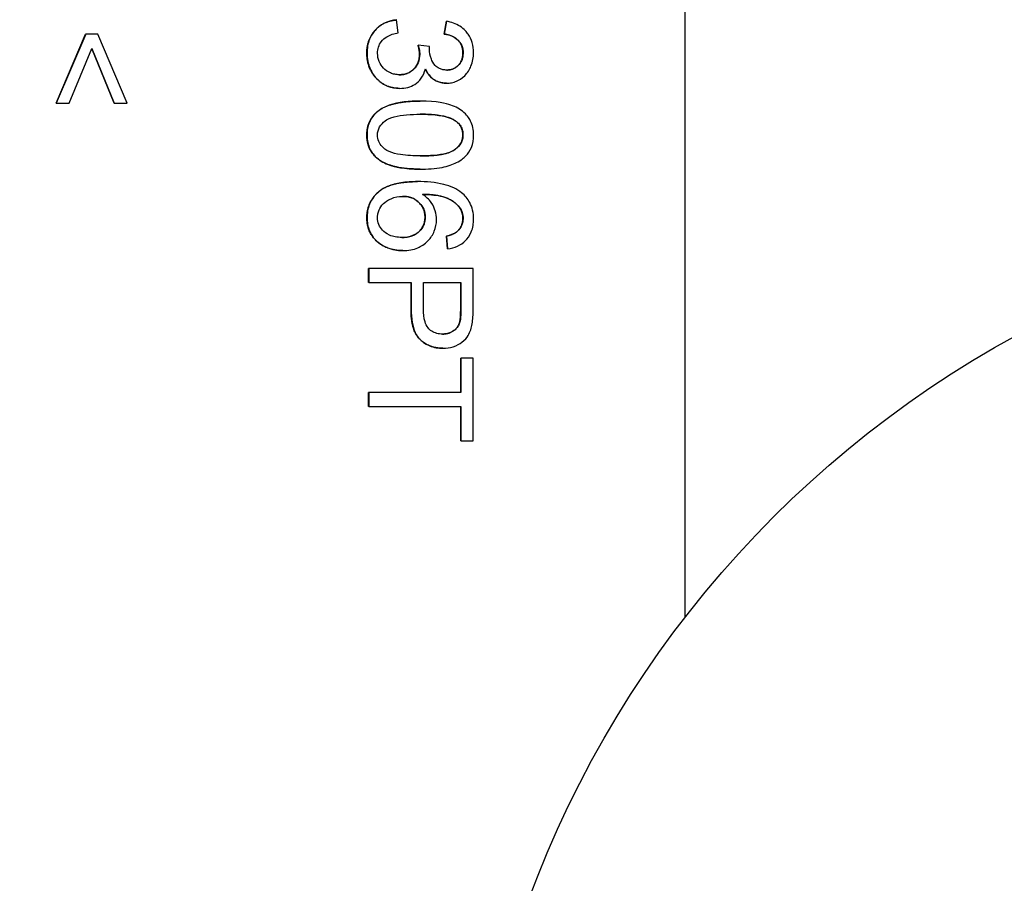
# Model space of a CAD drawing. Units: millimetres. Extents: x 155 to 2090, y 19 to 2724.
# Drawn here: x 786 to 810, y 461 to 482 of the extents above; entities that cross this region are included whole.
import ezdxf

# ---------------------------------------------------------------- set-up
doc = ezdxf.new("R2010")
doc.units = ezdxf.units.MM
doc.header["$LTSCALE"] = 10
doc.layers.add('Dimensions(Hillmar_metric)', color=7, linetype='Continuous', lineweight=13)
doc.layers.add('Visible Edges(Hillmar_metric)', color=7, linetype='Continuous', lineweight=25)
doc.layers.add('Visible Tangent Edges(Hillmar_Metric)', color=7, linetype='Continuous', lineweight=25, true_color=0xc0c0c0)
doc.styles.add('Hillmar_metric_Dimensions', font='arial.ttf')
doc.dimstyles.new('DEFAULT-ISO-Method 1b-Hillmar_metric', dxfattribs={"dimscale": 10, "dimtxt": 2, "dimasz": 2.5, "dimexe": 1, "dimexo": 1, "dimgap": 0.25, "dimtad": 1, "dimtih": 1, "dimtoh": 1, "dimrnd": 1e-08, "dimdsep": 46, "dimtxsty": 'Hillmar_metric_Dimensions', "dimcen": 0.09, "dimdle": 8, "dimclrd": 7, "dimclre": 7, "dimclrt": 7, "dimazin": 2, "dimtfac": 0.75, "dimtmove": 0, "dimatfit": 3, "dimfxl": 1, "dimtolj": 1, "dimlwd": 9, "dimlwe": 9, "dimarcsym": 0})

# ---------------------------------------------------------------- blocks, each defined once
blk = doc.blocks.new('*D35')
at = {"layer": 'Defpoints', "color": 0, "linetype": 'Continuous', "transparency": 16777216}
for p in [(822.402, 677.609), (664.452, 427.046), (822.402, 427.046)]:
    blk.add_point(p, dxfattribs=at)
at = {"layer": 'Dimensions(Hillmar_metric)', "color": 7, "linetype": 'Continuous', "lineweight": 9, "transparency": 16777216}
for p, q in [((812.402, 677.609), (654.452, 677.609)), ((664.452, 652.609), (664.452, 565.039)), ((664.452, 452.046), (664.452, 539.616)), ((812.402, 427.046), (654.452, 427.046))]:
    blk.add_line(p, q, dxfattribs=at)
at = {"layer": 'Dimensions(Hillmar_metric)', "color": 7, "linetype": 'Continuous', "transparency": 16777216}
for points in [[(660.285, 652.609), (668.619, 652.609), (664.452, 677.609)], [(660.285, 452.046), (668.619, 452.046), (664.452, 427.046)]]:
    blk.add_solid(points, dxfattribs=at)
at = {"layer": 'Dimensions(Hillmar_metric)', "color": 7, "linetype": 'Continuous', "lineweight": 13, "transparency": 16777216, "insert": (664.452, 552.328), "char_height": 20, "attachment_point": 5, "style": 'Hillmar_metric_Dimensions'}
blk.add_mtext('\\A1;251', dxfattribs=at)
blk = doc.blocks.new('*D36')
at = {"layer": 'Defpoints', "color": 0, "linetype": 'Continuous', "transparency": 16777216}
for p in [(822.402, 652.328), (719.434, 452.328), (822.402, 452.328)]:
    blk.add_point(p, dxfattribs=at)
at = {"layer": 'Dimensions(Hillmar_metric)', "color": 7, "linetype": 'Continuous', "lineweight": 9, "transparency": 16777216}
for p, q in [((812.402, 652.328), (709.434, 652.328)), ((719.434, 627.328), (719.434, 565.039)), ((719.434, 477.328), (719.434, 539.616)), ((812.402, 452.328), (709.434, 452.328))]:
    blk.add_line(p, q, dxfattribs=at)
at = {"layer": 'Dimensions(Hillmar_metric)', "color": 7, "linetype": 'Continuous', "transparency": 16777216}
for points in [[(715.268, 627.328), (723.601, 627.328), (719.434, 652.328)], [(715.268, 477.328), (723.601, 477.328), (719.434, 452.328)]]:
    blk.add_solid(points, dxfattribs=at)
at = {"layer": 'Dimensions(Hillmar_metric)', "color": 7, "linetype": 'Continuous', "lineweight": 13, "transparency": 16777216, "insert": (719.434, 552.328), "char_height": 20, "attachment_point": 5, "style": 'Hillmar_metric_Dimensions'}
blk.add_mtext('\\A1;200', dxfattribs=at)

msp = doc.modelspace()

# ---------------------------------------------------------------- linework, layer by layer
at = {"layer": 'Visible Edges(Hillmar_metric)'}
for p, q in [((802.4016, 636.8636), (802.4016, 467.7915)), ((795.5, 482.0965), (795.4959, 482.0965)), ((795.54, 481.7897), (795.5, 482.0965)), ((796.6391, 481.7592), (796.6944, 482.066)), ((796.6984, 482.066), (796.6432, 481.7592)), ((796.6984, 482.066), (796.6944, 482.066)), ((787.3519, 480.1053), (788.0587, 481.7592)), ((788.0628, 481.7592), (787.3559, 480.1053)), ((788.0628, 481.7592), (788.0587, 481.7592)), ((788.3505, 481.7592), (788.0628, 481.7592)), ((789.0497, 480.1053), (788.3505, 481.7592)), ((796.6432, 481.7592), (796.6391, 481.7592)), ((787.6627, 480.1053), (788.2057, 481.4163)), ((788.7389, 480.1053), (788.2036, 481.4113)), ((788.2057, 481.4163), (788.743, 480.1053)), ((796.022, 481.4906), (796.018, 481.4906)), ((796.2907, 481.4582), (796.022, 481.4906)), ((795.5762, 480.4597), (795.5721, 480.4597)), ((796.6984, 480.5816), (796.6944, 480.5816)), ((796.0697, 480.1567), (796.0656, 480.1567)), ((787.3559, 480.1053), (787.3519, 480.1053)), ((787.3559, 480.1053), (787.6627, 480.1053)), ((788.743, 480.1053), (788.7389, 480.1053)), ((788.743, 480.1053), (789.0497, 480.1053)), ((796.0697, 478.5275), (796.0656, 478.5275)), ((796.0068, 478.2284), (796.0027, 478.2284)), ((796.6984, 476.925), (796.6944, 476.925)), ((796.7191, 476.6201), (796.6944, 476.925)), ((796.6984, 476.925), (796.7232, 476.6201)), ((796.9633, 477.0413), (796.9592, 477.0413)), ((796.7232, 476.6201), (796.7191, 476.6201)), ((795.6486, 476.5763), (795.6445, 476.5763)), ((794.8369, 476.1495), (794.8329, 476.1495)), ((794.8329, 475.8179), (794.8329, 476.1495)), ((797.3367, 476.1495), (794.8369, 476.1495)), ((794.8369, 476.1495), (794.8369, 475.8179)), ((797.3367, 475.2063), (797.3367, 476.1495)), ((794.8369, 475.8179), (794.8329, 475.8179)), ((794.8369, 475.8179), (795.8525, 475.8179)), ((795.8484, 475.1758), (795.8484, 475.8179)), ((795.8525, 475.8179), (795.8525, 475.1758)), ((796.1478, 475.172), (796.1478, 475.8179)), ((796.1478, 475.8179), (797.0414, 475.8179)), ((797.0373, 475.1777), (797.0373, 475.8179)), ((797.0414, 475.8179), (797.0414, 475.1777)), ((796.6127, 474.2402), (796.6086, 474.2402)), ((797.0414, 474.0058), (797.0373, 474.0058)), ((797.0373, 473.1826), (797.0373, 474.0058)), ((797.0414, 474.0058), (797.0414, 473.1826)), ((797.3367, 474.0058), (797.0414, 474.0058)), ((797.3367, 472.0241), (797.3367, 474.0058)), ((794.8369, 473.1826), (794.8329, 473.1826)), ((794.8329, 472.8511), (794.8329, 473.1826)), ((797.0414, 473.1826), (794.8369, 473.1826)), ((794.8369, 473.1826), (794.8369, 472.8511)), ((794.8369, 472.8511), (794.8329, 472.8511)), ((794.8369, 472.8511), (797.0414, 472.8511)), ((797.0373, 472.0241), (797.0373, 472.8511)), ((797.0414, 472.8511), (797.0414, 472.0241)), ((797.0414, 472.0241), (797.0373, 472.0241)), ((797.0414, 472.0241), (797.3367, 472.0241))]:
    msp.add_line(p, q, dxfattribs=at)
msp.add_circle((822.4016, 452.3275), 25.2811, dxfattribs=at)
for points in [[(794.791, 481.3019), (794.791, 481.6316), (795.1834, 482.066), (795.4959, 482.0965)], [(797.0907, 481.3076), (797.0907, 481.4868), (796.8658, 481.7249), (796.6391, 481.7592)], [(796.0523, 481.2752), (796.0523, 481.361), (796.018, 481.4906)], [(795.5721, 480.4597), (795.2463, 480.4597), (794.791, 480.938), (794.791, 481.3019)], [(795.0482, 479.909), (795.3625, 480.1567), (796.0656, 480.1567)], [(794.791, 479.3412), (794.791, 479.7032), (795.0482, 479.909)], [(796.9097, 479.6823), (796.6818, 479.8399), (796.0697, 479.8404)], [(797.0888, 479.345), (797.0888, 479.5565), (796.9097, 479.6823)], [(796.0656, 478.5275), (795.6255, 478.5275), (795.0844, 478.7086), (794.791, 479.0687), (794.791, 479.3412)], [(794.791, 477.3595), (794.791, 477.7444), (795.3549, 478.2284), (796.0027, 478.2284)], [(797.0907, 477.3499), (797.0907, 477.4967), (797.0087, 477.6072)], [(795.6445, 476.5763), (795.4102, 476.5763), (795.0063, 476.7802), (794.791, 477.1346), (794.791, 477.3595)], [(796.9592, 477.0413), (797.0907, 477.167), (797.0907, 477.3499)], [(796.6944, 476.925), (796.8754, 476.9669), (796.9592, 477.0413)], [(796.6086, 474.2402), (796.2904, 474.2402), (795.8484, 474.6461), (795.8484, 475.1758)], [(797.0145, 474.869), (797.0373, 474.9528), (797.0373, 475.1777)]]:
    msp.add_open_spline(points, degree=2, dxfattribs=at)
for points, degree, knots in [([(795.5, 482.0965), (795.4069, 482.0874), (795.3165, 482.0654), (795.1498, 481.9889), (795.0777, 481.9377), (794.944, 481.8019), (794.892, 481.7225), (794.8127, 481.5288), (794.795, 481.4161), (794.795, 481.3019)], 3, [-0.11475148, -0.11475148, -0.11475148, -0.11475148, -0.08826316, -0.08826316, -0.0627832, -0.0627832, -0.03426542, -0.03426542, 0, 0, 0, 0]), ([(797.3462, 481.3134), (797.3462, 481.3945), (797.3367, 481.4753), (797.2931, 481.6261), (797.2613, 481.6938), (797.1827, 481.8068), (797.1227, 481.8802), (796.923, 482.0073), (796.8124, 482.0449), (796.6984, 482.066)], 3, [-0.16290654, -0.16290654, -0.16290654, -0.16290654, -0.11537574, -0.11537574, -0.07097736, -0.07097736, -0.03477501, -0.03477501, 0, 0, 0, 0]), ([(795.0484, 481.3), (795.0484, 481.3505), (795.055, 481.4005), (795.0849, 481.4948), (795.1068, 481.5372), (795.1749, 481.6282), (795.2204, 481.6649), (795.351, 481.7415), (795.448, 481.7709), (795.54, 481.7897)], 3, [-0.0712826, -0.0712826, -0.0712826, -0.0712826, -0.05802064, -0.05802064, -0.045312231, -0.045312231, -0.028177849, -0.028177849, 0, 0, 0, 0]), ([(796.6432, 481.7592), (796.7132, 481.7487), (796.7842, 481.7306), (796.8959, 481.6782), (796.9396, 481.6493), (797.0022, 481.5858), (797.037, 481.5441), (797.0852, 481.4272), (797.0947, 481.3679), (797.0947, 481.3076)], 3, [-0.1050187, -0.1050187, -0.1050187, -0.1050187, -0.06650681, -0.06650681, -0.03794634, -0.03794634, -0.01808535, -0.01808535, 0, 0, 0, 0]), ([(796.022, 481.4906), (796.0322, 481.4519), (796.0415, 481.4114), (796.0528, 481.3405), (796.0563, 481.3071), (796.0563, 481.2752)], 3, [-0.021576867, -0.021576867, -0.021576867, -0.021576867, -0.009567781, -0.009567781, 0, 0, 0, 0]), ([(796.2869, 481.4086), (796.2869, 481.4153), (796.2873, 481.4229), (796.2885, 481.4389), (796.2896, 481.4489), (796.2907, 481.4582)], 3, [-0.004804975, -0.004804975, -0.004804975, -0.004804975, -0.0028037566, -0.0028037566, 0, 0, 0, 0]), ([(796.7041, 480.898), (796.6731, 480.898), (796.642, 480.9005), (796.5837, 480.912), (796.5566, 480.9203), (796.4914, 480.9499), (796.457, 480.9749), (796.3804, 481.0575), (796.3507, 481.1208), (796.3019, 481.2378), (796.2869, 481.3219), (796.2869, 481.4086)], 3, [-0.05575569, -0.05575569, -0.05575569, -0.05575569, -0.050397149, -0.050397149, -0.045492032, -0.045492032, -0.038016629, -0.038016629, -0.026029044, -0.026029044, 0, 0, 0, 0]), ([(794.795, 481.3019), (794.795, 481.2367), (794.8005, 481.1715), (794.8246, 481.0473), (794.8423, 480.9889), (794.9152, 480.8213), (794.9832, 480.7355), (795.1194, 480.6048), (795.1964, 480.5521), (795.377, 480.4769), (795.4752, 480.4597), (795.5762, 480.4597)], 3, [-0.11643179, -0.11643179, -0.11643179, -0.11643179, -0.10123083, -0.10123083, -0.08695377, -0.08695377, -0.05866862, -0.05866862, -0.03031069, -0.03031069, 0, 0, 0, 0]), ([(795.5705, 480.7855), (795.5327, 480.7855), (795.495, 480.7888), (795.4227, 480.8029), (795.3884, 480.8133), (795.2852, 480.8577), (795.2309, 480.9009), (795.1458, 480.9888), (795.1107, 481.0403), (795.0599, 481.1629), (795.0484, 481.2306), (795.0484, 481.3)], 3, [-0.074675272, -0.074675272, -0.074675272, -0.074675272, -0.065895929, -0.065895929, -0.057542101, -0.057542101, -0.039793573, -0.039793573, -0.02082803, -0.02082803, 0, 0, 0, 0]), ([(795.5684, 480.7855), (795.7786, 480.7862), (796.0523, 481.0618), (796.0523, 481.2752)], 2, [0.0047787, 0.0047787, 0.0047787, 1, 2, 2, 2]), ([(796.0563, 481.2752), (796.0563, 481.2043), (796.045, 481.1346), (795.9941, 481.0139), (795.9605, 480.9642), (795.8721, 480.8775), (795.8238, 480.8449), (795.7058, 480.7963), (795.6387, 480.7855), (795.5705, 480.7855)], 3, [-0.08046843, -0.08046843, -0.08046843, -0.08046843, -0.05760557, -0.05760557, -0.038278898, -0.038278898, -0.020472201, -0.020472201, 0, 0, 0, 0]), ([(796.6984, 480.5816), (796.7397, 480.5816), (796.7806, 480.5857), (796.8616, 480.6025), (796.9008, 480.615), (796.995, 480.6557), (797.0659, 480.6951), (797.2013, 480.8297), (797.2499, 480.9103), (797.3266, 481.0943), (797.3462, 481.2021), (797.3462, 481.3134)], 3, [-0.12055353, -0.12055353, -0.12055353, -0.12055353, -0.10312316, -0.10312316, -0.08566281, -0.08566281, -0.05982468, -0.05982468, -0.03338593, -0.03338593, 0, 0, 0, 0]), ([(796.702, 480.898), (796.8703, 480.8986), (797.0907, 481.1266), (797.0907, 481.3076)], 2, [0.0058, 0.0058, 0.0058, 1, 2, 2, 2]), ([(797.0947, 481.3076), (797.0947, 481.2758), (797.0922, 481.244), (797.0808, 481.1836), (797.0725, 481.1553), (797.0417, 481.0824), (797.0141, 481.0413), (796.9423, 480.9711), (796.9038, 480.945), (796.8105, 480.9066), (796.7578, 480.898), (796.7041, 480.898)], 3, [-0.06599653, -0.06599653, -0.06599653, -0.06599653, -0.055755959, -0.055755959, -0.046223258, -0.046223258, -0.030283951, -0.030283951, -0.016110228, -0.016110228, 0, 0, 0, 0]), ([(795.5762, 480.4597), (795.6429, 480.4597), (795.7098, 480.4667), (795.8334, 480.499), (795.8893, 480.5224), (795.9911, 480.5869), (796.0461, 480.6327), (796.1417, 480.7677), (796.1728, 480.8451), (796.1916, 480.9265)], 3, [-0.102328, -0.102328, -0.102328, -0.102328, -0.07479656, -0.07479656, -0.04960514, -0.04960514, -0.02507017, -0.02507017, 0, 0, 0, 0]), ([(796.6944, 480.5816), (796.5324, 480.5816), (796.2679, 480.7536), (796.1902, 480.9207)], 2, [0, 0, 0, 1, 1.9829158, 1.9829158, 1.9829158]), ([(796.1916, 480.9265), (796.2231, 480.8573), (796.2641, 480.7927), (796.377, 480.678), (796.439, 480.6436), (796.5564, 480.5946), (796.6262, 480.5816), (796.6984, 480.5816)], 3, [-0.052964755, -0.052964755, -0.052964755, -0.052964755, -0.038169172, -0.038169172, -0.021666995, -0.021666995, 0, 0, 0, 0]), ([(796.0697, 480.1567), (795.8083, 480.1567), (795.5456, 480.1312), (795.2291, 480.0203), (795.134, 479.9734), (795.0522, 479.909)], 3, [-0.10066552, -0.10066552, -0.10066552, -0.10066552, -0.03123272, -0.03123272, 0, 0, 0, 0]), ([(797.3462, 479.3412), (797.3462, 479.4017), (797.3409, 479.4622), (797.3169, 479.5758), (797.2994, 479.6284), (797.254, 479.7211), (797.209, 479.8004), (797.025, 479.962), (796.9156, 480.019), (796.6873, 480.0996), (796.4749, 480.1567), (796.0697, 480.1567)], 3, [-0.67236574, -0.67236574, -0.67236574, -0.67236574, -0.51443078, -0.51443078, -0.36918684, -0.36918684, -0.24488644, -0.24488644, -0.12158725, -0.12158725, 0, 0, 0, 0]), ([(795.0522, 479.909), (795.0077, 479.8734), (794.9676, 479.8332), (794.8994, 479.7436), (794.872, 479.6958), (794.8109, 479.5482), (794.795, 479.4452), (794.795, 479.3412)], 3, [-0.06499188, -0.06499188, -0.06499188, -0.06499188, -0.047894082, -0.047894082, -0.031215135, -0.031215135, 0, 0, 0, 0]), ([(795.0465, 479.3412), (795.0465, 479.3757), (795.0506, 479.4099), (795.068, 479.4762), (795.0809, 479.5073), (795.1303, 479.5932), (795.1757, 479.6404), (795.2669, 479.7107), (795.326, 479.7491), (795.624, 479.8274), (795.8542, 479.8404), (796.0697, 479.8404)], 3, [-0.22819507, -0.22819507, -0.22819507, -0.22819507, -0.19744447, -0.19744447, -0.16717721, -0.16717721, -0.10932232, -0.10932232, -0.06465309, -0.06465309, 0, 0, 0, 0]), ([(796.0697, 479.8404), (796.3206, 479.8404), (796.5573, 479.8208), (796.797, 479.7456), (796.8604, 479.7191), (796.9137, 479.6823)], 3, [-0.075531645, -0.075531645, -0.075531645, -0.075531645, -0.01943988, -0.01943988, 0, 0, 0, 0]), ([(796.9137, 479.6823), (796.9472, 479.6588), (796.9779, 479.6317), (797.0286, 479.5709), (797.0484, 479.5386), (797.0839, 479.4529), (797.0928, 479.3995), (797.0928, 479.345)], 3, [-0.040108386, -0.040108386, -0.040108386, -0.040108386, -0.027845851, -0.027845851, -0.01636678, -0.01636678, 0, 0, 0, 0]), ([(794.795, 479.3412), (794.795, 479.2811), (794.8003, 479.2211), (794.8244, 479.1081), (794.8419, 479.0558), (794.8872, 478.9637), (794.9327, 478.8832), (795.1178, 478.7209), (795.2268, 478.6643), (795.458, 478.5832), (795.6712, 478.5275), (796.0697, 478.5275)], 3, [-0.65251583, -0.65251583, -0.65251583, -0.65251583, -0.49922727, -0.49922727, -0.35764404, -0.35764404, -0.23721518, -0.23721518, -0.1195554, -0.1195554, 0, 0, 0, 0]), ([(796.0697, 478.8438), (795.9176, 478.8438), (795.7477, 478.8504), (795.501, 478.8879), (795.4053, 478.9101), (795.2427, 478.9826), (795.1954, 479.0274), (795.1242, 479.103), (795.0954, 479.1448), (795.0558, 479.2396), (795.0465, 479.2895), (795.0465, 479.3412)], 3, [-0.084453481, -0.084453481, -0.084453481, -0.084453481, -0.061332236, -0.061332236, -0.046654745, -0.046654745, -0.030828923, -0.030828923, -0.015495937, -0.015495937, 0, 0, 0, 0]), ([(797.0928, 479.345), (797.0928, 479.31), (797.0887, 479.2754), (797.0711, 479.2083), (797.0581, 479.1768), (797.0086, 479.0907), (796.9633, 479.0436), (796.8724, 478.9735), (796.8134, 478.9352), (796.5154, 478.8568), (796.2852, 478.8438), (796.0697, 478.8438)], 3, [-0.22962354, -0.22962354, -0.22962354, -0.22962354, -0.19827084, -0.19827084, -0.16747793, -0.16747793, -0.10932984, -0.10932984, -0.06465309, -0.06465309, 0, 0, 0, 0]), ([(796.0697, 478.8438), (796.6836, 478.8443), (797.0888, 479.1316), (797.0888, 479.345)], 2, [0.0032876, 0.0032876, 0.0032876, 1, 2, 2, 2]), ([(796.0697, 478.5275), (796.2354, 478.5275), (796.4288, 478.5359), (796.7291, 478.5955), (796.8478, 478.6398), (797.0516, 478.7414), (797.1178, 478.7997), (797.2147, 478.899), (797.2608, 478.9692), (797.3307, 479.1404), (797.3462, 479.2402), (797.3462, 479.3412)], 3, [-0.099242927, -0.099242927, -0.099242927, -0.099242927, -0.084276815, -0.084276815, -0.071776717, -0.071776717, -0.055450204, -0.055450204, -0.030302839, -0.030302839, 0, 0, 0, 0]), ([(796.0068, 478.2284), (795.8731, 478.2284), (795.7346, 478.2206), (795.4951, 478.1822), (795.3859, 478.1551), (795.1931, 478.0734), (795.1041, 478.0193), (794.9494, 477.8607), (794.8943, 477.7794), (794.8132, 477.5828), (794.795, 477.4723), (794.795, 477.3595)], 3, [-0.18853811, -0.18853811, -0.18853811, -0.18853811, -0.13987281, -0.13987281, -0.10032087, -0.10032087, -0.06378818, -0.06378818, -0.03384735, -0.03384735, 0, 0, 0, 0]), ([(797.0604, 477.9597), (797.0026, 478.0068), (796.9385, 478.0455), (796.7947, 478.1131), (796.7138, 478.1404), (796.4325, 478.2121), (796.2124, 478.2284), (796.0068, 478.2284)], 3, [-0.10924059, -0.10924059, -0.10924059, -0.10924059, -0.08691028, -0.08691028, -0.061694, -0.061694, 0, 0, 0, 0]), ([(795.0465, 477.3671), (795.0465, 477.3986), (795.0497, 477.4298), (795.0628, 477.4916), (795.0726, 477.5216), (795.1039, 477.593), (795.1348, 477.6486), (795.2261, 477.7397), (795.2821, 477.7828), (795.4583, 477.8571), (795.5506, 477.8759), (795.6467, 477.8759)], 3, [-0.14922845, -0.14922845, -0.14922845, -0.14922845, -0.12278605, -0.12278605, -0.09615909, -0.09615909, -0.05737001, -0.05737001, -0.02882771, -0.02882771, 0, 0, 0, 0]), ([(796.1837, 477.3785), (796.1837, 477.5862), (795.8852, 477.8752), (795.6447, 477.8759)], 2, [0, 0, 0, 1, 1.9957149, 1.9957149, 1.9957149]), ([(795.6467, 477.8759), (795.6902, 477.8759), (795.7337, 477.8723), (795.816, 477.8567), (795.8544, 477.8453), (795.9595, 477.7998), (796.0114, 477.7594), (796.0946, 477.6729), (796.1284, 477.6235), (796.1767, 477.5072), (796.1878, 477.4438), (796.1878, 477.3785)], 3, [-0.07563695, -0.07563695, -0.07563695, -0.07563695, -0.065212153, -0.065212153, -0.055569803, -0.055569803, -0.037771708, -0.037771708, -0.019571956, -0.019571956, 0, 0, 0, 0]), ([(796.1249, 477.9235), (796.2633, 477.9221), (796.4171, 477.9122), (796.6907, 477.8514), (796.778, 477.8074), (796.9139, 477.7178), (796.9689, 477.6678), (797.0128, 477.6072)], 3, [-0.074746363, -0.074746363, -0.074746363, -0.074746363, -0.048834747, -0.048834747, -0.022464715, -0.022464715, 0, 0, 0, 0]), ([(796.4583, 477.3156), (796.4583, 477.3875), (796.448, 477.4578), (796.4112, 477.579), (796.3831, 477.652), (796.278, 477.805), (796.2066, 477.8703), (796.1249, 477.9235)], 3, [-0.090306059, -0.090306059, -0.090306059, -0.090306059, -0.055679994, -0.055679994, -0.029245406, -0.029245406, 0, 0, 0, 0]), ([(797.0087, 477.6072), (796.9039, 477.752), (796.4973, 477.9192), (796.125, 477.9234)], 2, [0, 0, 0, 1, 1.9945014, 1.9945014, 1.9945014]), ([(797.3462, 477.3309), (797.3462, 477.4024), (797.3392, 477.4738), (797.3079, 477.6084), (797.285, 477.6706), (797.2051, 477.8192), (797.1395, 477.8953), (797.0604, 477.9597)], 3, [-0.072071497, -0.072071497, -0.072071497, -0.072071497, -0.050615734, -0.050615734, -0.030598629, -0.030598629, 0, 0, 0, 0]), ([(797.0128, 477.6072), (797.0398, 477.5707), (797.0605, 477.5309), (797.0885, 477.443), (797.0947, 477.3968), (797.0947, 477.3499)], 3, [-0.027680472, -0.027680472, -0.027680472, -0.027680472, -0.014054437, -0.014054437, 0, 0, 0, 0]), ([(794.795, 477.3595), (794.795, 477.2544), (794.8126, 477.152), (794.8817, 476.9862), (794.9282, 476.9038), (795.1012, 476.7299), (795.2077, 476.6775), (795.394, 476.5997), (795.5191, 476.5763), (795.6486, 476.5763)], 3, [-0.10291994, -0.10291994, -0.10291994, -0.10291994, -0.07813969, -0.07813969, -0.06056674, -0.06056674, -0.0388563, -0.0388563, 0, 0, 0, 0]), ([(795.6295, 476.8926), (795.5768, 476.8926), (795.5237, 476.8966), (795.4252, 476.915), (795.3796, 476.9283), (795.2552, 476.983), (795.2034, 477.0289), (795.1308, 477.1052), (795.0999, 477.1504), (795.0566, 477.2542), (795.0465, 477.3098), (795.0465, 477.3671)], 3, [-0.065802627, -0.065802627, -0.065802627, -0.065802627, -0.056849101, -0.056849101, -0.048792432, -0.048792432, -0.033767173, -0.033767173, -0.017199163, -0.017199163, 0, 0, 0, 0]), ([(796.1878, 477.3785), (796.1878, 477.3447), (796.1849, 477.311), (796.1725, 477.2464), (796.1633, 477.2159), (796.1271, 477.131), (796.0928, 477.0826), (796.015, 477.0069), (795.964, 476.9666), (795.8062, 476.9044), (795.7173, 476.8926), (795.6295, 476.8926)], 3, [-0.11494375, -0.11494375, -0.11494375, -0.11494375, -0.09776895, -0.09776895, -0.08148975, -0.08148975, -0.0508563, -0.0508563, -0.0263205, -0.0263205, 0, 0, 0, 0]), ([(795.6295, 476.8926), (795.8858, 476.8937), (796.1837, 477.167), (796.1837, 477.3785)], 2, [0.0078366, 0.0078366, 0.0078366, 1, 2, 2, 2]), ([(796.7232, 476.6201), (796.8064, 476.631), (796.8882, 476.6519), (797.0349, 476.7192), (797.0979, 476.7624), (797.1934, 476.8581), (797.2502, 476.9249), (797.3308, 477.1237), (797.3462, 477.227), (797.3462, 477.3309)], 3, [-0.15716035, -0.15716035, -0.15716035, -0.15716035, -0.10890231, -0.10890231, -0.06433726, -0.06433726, -0.03117383, -0.03117383, 0, 0, 0, 0]), ([(797.0947, 477.3499), (797.0947, 477.3198), (797.092, 477.2898), (797.0805, 477.2318), (797.072, 477.2044), (797.0376, 477.1258), (797.0043, 477.0806), (796.9633, 477.0413)], 3, [-0.034781606, -0.034781606, -0.034781606, -0.034781606, -0.025733111, -0.025733111, -0.017062251, -0.017062251, 0, 0, 0, 0]), ([(795.6486, 476.5763), (795.7134, 476.5763), (795.7782, 476.5816), (795.901, 476.6052), (795.9585, 476.6224), (796.0815, 476.676), (796.1702, 476.7263), (796.3207, 476.8834), (796.3708, 476.9567), (796.442, 477.1276), (796.4583, 477.2202), (796.4583, 477.3156)], 3, [-0.15869129, -0.15869129, -0.15869129, -0.15869129, -0.1250951, -0.1250951, -0.09388881, -0.09388881, -0.0555494, -0.0555494, -0.02861812, -0.02861812, 0, 0, 0, 0]), ([(796.9633, 477.0413), (796.9319, 477.0134), (796.8935, 476.9919), (796.8057, 476.9533), (796.751, 476.9372), (796.6984, 476.925)], 3, [-0.02872833, -0.02872833, -0.02872833, -0.02872833, -0.016184711, -0.016184711, 0, 0, 0, 0]), ([(797.3119, 474.8252), (797.3216, 474.8764), (797.3271, 474.9344), (797.3352, 475.0579), (797.3367, 475.1346), (797.3367, 475.2063)], 3, [-0.037049665, -0.037049665, -0.037049665, -0.037049665, -0.021513897, -0.021513897, 0, 0, 0, 0]), ([(795.8525, 475.1758), (795.8525, 475.0715), (795.8589, 474.9632), (795.8912, 474.7773), (795.9139, 474.6931), (795.9774, 474.5577), (796.0131, 474.5029), (796.088, 474.428), (796.1684, 474.3527), (796.3972, 474.258), (796.5037, 474.2402), (796.6127, 474.2402)], 3, [-0.33390872, -0.33390872, -0.33390872, -0.33390872, -0.22713507, -0.22713507, -0.14096062, -0.14096062, -0.07428624, -0.07428624, -0.03269559, -0.03269559, 0, 0, 0, 0]), ([(796.6031, 474.5813), (796.5559, 474.5813), (796.5083, 474.586), (796.4213, 474.6085), (796.3822, 474.6248), (796.3025, 474.6756), (796.2736, 474.7067), (796.2225, 474.7702), (796.1991, 474.8228), (796.1558, 474.9691), (796.1478, 475.0755), (796.1478, 475.172)], 3, [-0.066532732, -0.066532732, -0.066532732, -0.066532732, -0.059557577, -0.059557577, -0.053266585, -0.053266585, -0.045607711, -0.045607711, -0.028935815, -0.028935815, 0, 0, 0, 0]), ([(797.0414, 475.1777), (797.0414, 475.1173), (797.0401, 475.0486), (797.0326, 474.947), (797.0275, 474.9022), (797.0185, 474.869)], 3, [-0.02549332, -0.02549332, -0.02549332, -0.02549332, -0.010312267, -0.010312267, 0, 0, 0, 0]), ([(796.6011, 474.5813), (796.756, 474.5818), (796.9802, 474.7394), (797.0145, 474.869)], 2, [0.0062849, 0.0062849, 0.0062849, 1, 2, 2, 2]), ([(797.0185, 474.869), (797.0102, 474.8377), (796.9983, 474.8079), (796.9665, 474.7521), (796.9471, 474.727), (796.9036, 474.6835), (796.8597, 474.6442), (796.731, 474.5913), (796.6676, 474.5813), (796.6031, 474.5813)], 3, [-0.090380841, -0.090380841, -0.090380841, -0.090380841, -0.065901148, -0.065901148, -0.041749241, -0.041749241, -0.019325095, -0.019325095, 0, 0, 0, 0]), ([(796.6127, 474.2402), (796.6959, 474.2402), (796.7778, 474.2515), (796.9464, 474.3057), (797.017, 474.3474), (797.1411, 474.4393), (797.187, 474.4992), (797.2671, 474.6337), (797.2961, 474.729), (797.3119, 474.8252)], 3, [-0.068235969, -0.068235969, -0.068235969, -0.068235969, -0.058225741, -0.058225741, -0.046941434, -0.046941434, -0.029237329, -0.029237329, 0, 0, 0, 0])]:
    msp.add_open_spline(points, degree=degree, knots=knots, dxfattribs=at)
at = {"layer": 'Visible Tangent Edges(Hillmar_Metric)'}
for p, q in [((794.795, 481.3019), (794.791, 481.3019)), ((796.0563, 481.2752), (796.0523, 481.2752)), ((797.0947, 481.3076), (797.0907, 481.3076)), ((795.0522, 479.909), (795.0482, 479.909)), ((796.9137, 479.6823), (796.9097, 479.6823)), ((794.795, 479.3412), (794.791, 479.3412)), ((797.0928, 479.345), (797.0888, 479.345)), ((797.0128, 477.6072), (797.0087, 477.6072)), ((794.795, 477.3595), (794.791, 477.3595)), ((796.1878, 477.3785), (796.1837, 477.3785)), ((797.0947, 477.3499), (797.0907, 477.3499)), ((795.8525, 475.1758), (795.8484, 475.1758)), ((797.0414, 475.1777), (797.0373, 475.1777)), ((797.0185, 474.869), (797.0145, 474.869))]:
    msp.add_line(p, q, dxfattribs=at)

# ---------------------------------------------------------------- dimensions: what is measured, and where the dimension line sits
at = {"layer": 'Dimensions(Hillmar_metric)', "color": 7, "linetype": 'Continuous', "lineweight": 13}
for base, p1, p2, override, picture, middle in [((664.452, 427.0465), (822.4016, 677.6086), (822.4016, 427.0465), {"dimgap": 0.25, "dimdec": 0, "dimtol": 0, "dimlim": 0, "dimtp": 0, "dimtm": 0, "dimtdec": 2, "dimtofl": 0, "dimatfit": 1}, '*D35', (664.452, 552.3275)), ((719.4342, 452.3275), (822.4016, 652.3275), (822.4016, 452.3275), {"dimgap": 0.25, "dimdec": 2, "dimtol": 0, "dimlim": 0, "dimtp": 0, "dimtm": 0, "dimtdec": 2, "dimtofl": 0, "dimatfit": 1}, '*D36', (719.4342, 552.3275))]:
    dim = msp.add_linear_dim(base=base, p1=p1, p2=p2, angle=90, dimstyle='DEFAULT-ISO-Method 1b-Hillmar_metric', override=override, dxfattribs=at)
    dim.commit()
    dim.dimension.update_dxf_attribs({"geometry": picture, "text_midpoint": middle, "dimtype": 160})

doc.saveas('drawing.dxf')
